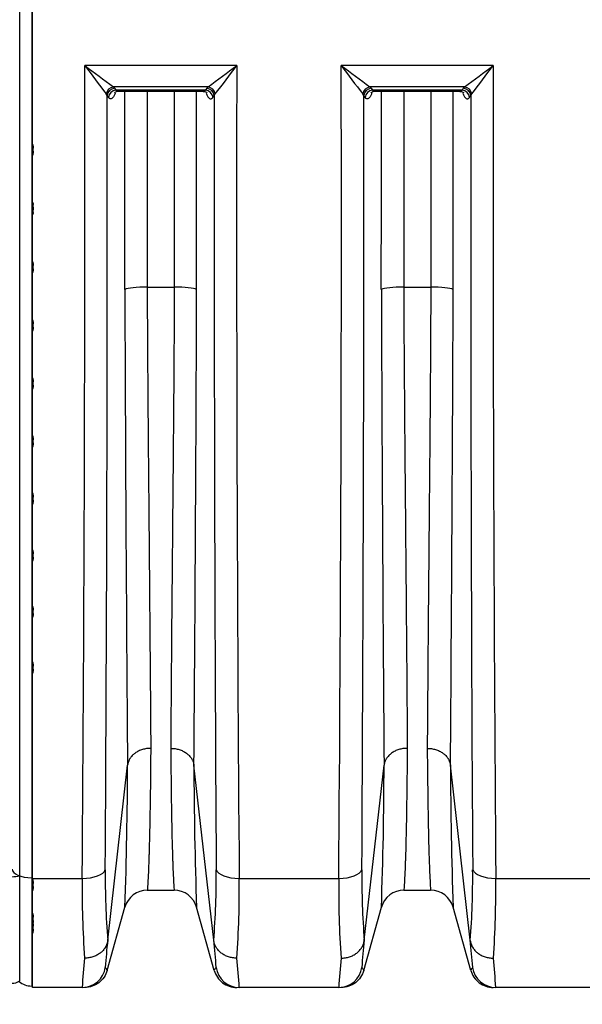
# Model space of a CAD drawing. Units: millimetres. Extents: x 0 to 420, y 0 to 297.
# Drawn here: x 134 to 148, y 199 to 224 of the extents above; entities that cross this region are included whole.
import ezdxf
from ezdxf.enums import TextEntityAlignment as Align

# ---------------------------------------------------------------- set-up
doc = ezdxf.new("R2010")
doc.units = ezdxf.units.MM
for name, color, linetype in [('215601-8_MIR', 7, 'Continuous'), ('Default', 7, 'Continuous'), ('ROTERRA_2450_PRE', 7, 'Continuous'), ('ROTERRA_2450_VME', 7, 'Continuous'), ('VAR_ZA_ROTERRA_2', 7, 'Continuous')]:
    doc.layers.add(name, color=color, linetype=linetype)
doc.styles.add('SEACAD_Arial', font='arial.ttf')
doc.dimstyles.new('ISO', dxfattribs={"dimtxt": 3.5, "dimasz": 3.5, "dimexe": 1.75, "dimexo": 0, "dimgap": 0.875, "dimtad": 1, "dimdec": 0, "dimlfac": 50, "dimrnd": 10, "dimtxsty": 'SEACAD_Arial', "dimblk1": '_SE_FILLED', "dimblk2": '_SE_FILLED', "dimsah": 1, "dimcen": 1.75, "dimadec": 0, "dimazin": 0, "dimtfac": 0.5, "dimtdec": 4, "dimtmove": 0, "dimatfit": 3, "dimfxl": 1, "dimarcsym": 0})

# ---------------------------------------------------------------- blocks, each defined once
blk = doc.blocks.new('SE4')
at = {"layer": '215601-8_MIR', "color": 7, "linetype": 'Continuous'}
for p, q in [((134.051, 221.005), (134.04, 221.005)), ((134.04, 221.005), (134.051, 220.94)), ((134.051, 220.94), (134.04, 220.875)), ((134.04, 220.875), (134.051, 220.81)), ((134.051, 220.81), (134.04, 220.745)), ((134.04, 220.745), (134.051, 220.745)), ((134.04, 219.529), (134.051, 219.492)), ((134.051, 219.492), (134.04, 219.454)), ((134.04, 219.454), (134.051, 219.379)), ((134.051, 219.379), (134.04, 219.304)), ((134.04, 219.304), (134.051, 219.267)), ((134.051, 219.267), (134.04, 219.229)), ((134.051, 218.018), (134.04, 218.018)), ((134.04, 218.018), (134.051, 217.953)), ((134.051, 217.953), (134.04, 217.888)), ((134.04, 217.888), (134.051, 217.823)), ((134.051, 217.823), (134.04, 217.758)), ((134.04, 217.758), (134.051, 217.758)), ((134.051, 216.533), (134.04, 216.533)), ((134.04, 216.533), (134.051, 216.468)), ((134.051, 216.468), (134.04, 216.403)), ((134.04, 216.403), (134.051, 216.338)), ((134.051, 216.338), (134.04, 216.273)), ((134.04, 216.273), (134.051, 216.273)), ((134.051, 215.055), (134.04, 215.055)), ((134.04, 215.055), (134.051, 214.99)), ((134.051, 214.99), (134.04, 214.925)), ((134.04, 214.925), (134.051, 214.86)), ((134.051, 214.86), (134.04, 214.795)), ((134.04, 214.795), (134.051, 214.795)), ((134.051, 213.585), (134.04, 213.585)), ((134.04, 213.585), (134.051, 213.52)), ((134.051, 213.52), (134.04, 213.455)), ((134.04, 213.455), (134.051, 213.39)), ((134.051, 213.39), (134.04, 213.325)), ((134.04, 213.325), (134.051, 213.325)), ((134.051, 212.126), (134.04, 212.126)), ((134.04, 212.126), (134.051, 212.061)), ((134.051, 212.061), (134.04, 211.996)), ((134.04, 211.996), (134.051, 211.931)), ((134.051, 211.931), (134.04, 211.866)), ((134.04, 211.866), (134.051, 211.866)), ((134.051, 210.679), (134.04, 210.679)), ((134.04, 210.679), (134.051, 210.614)), ((134.051, 210.614), (134.04, 210.549)), ((134.04, 210.549), (134.051, 210.484)), ((134.051, 210.484), (134.04, 210.419)), ((134.04, 210.419), (134.051, 210.419)), ((134.051, 209.245), (134.04, 209.245)), ((134.04, 209.245), (134.051, 209.18)), ((134.051, 209.18), (134.04, 209.115)), ((134.04, 209.115), (134.051, 209.05)), ((134.051, 209.05), (134.04, 208.985)), ((134.04, 208.985), (134.051, 208.985)), ((134.051, 207.825), (134.04, 207.825)), ((134.04, 207.825), (134.051, 207.76)), ((134.051, 207.76), (134.04, 207.695)), ((134.04, 207.695), (134.051, 207.63)), ((134.051, 207.63), (134.04, 207.565)), ((134.04, 207.565), (134.051, 207.565)), ((134.051, 202.293), (134.04, 202.293)), ((134.04, 202.293), (134.051, 202.228)), ((134.051, 202.228), (134.04, 202.163)), ((134.04, 202.163), (134.051, 202.098)), ((134.051, 202.098), (134.04, 202.033)), ((134.04, 202.033), (134.051, 202.033)), ((134.051, 201.431), (134.04, 201.431)), ((134.04, 201.431), (134.051, 201.366)), ((134.051, 201.366), (134.04, 201.301)), ((134.04, 201.301), (134.051, 201.236)), ((134.051, 201.236), (134.04, 201.171)), ((134.04, 201.171), (134.051, 201.171)), ((134.051, 201.142), (134.04, 201.077)), ((134.04, 201.077), (134.051, 201.012)), ((134.051, 201.012), (134.04, 200.947)), ((134.046, 201.171), (134.051, 201.142)), ((134.04, 200.947), (134.051, 200.947))]:
    blk.add_line(p, q, dxfattribs=at)
at = {"layer": 'ROTERRA_2450_PRE', "color": 7, "linetype": 'Continuous'}
for p, q in [((134.011, 230.987), (134.011, 202.346)), ((134.011, 202.346), (134.011, 199.59)), ((134.031, 202.346), (134.011, 202.346)), ((134.031, 199.59), (134.011, 199.59))]:
    blk.add_line(p, q, dxfattribs=at)
blk.add_arc((134.011, 200.084), 0.495, 229.5211, 270, dxfattribs=at)
blk.add_ellipse((134.011, 202.563), major_axis=(0.495, 0), ratio=0.438961, start_param=3.141593, end_param=4.712389, dxfattribs=at)
at = {"layer": 'ROTERRA_2450_VME', "color": 7, "linetype": 'Continuous'}
for p, q in [((134.031, 202.329), (134.031, 230.993)), ((139.233, 223.02), (135.361, 223.02)), ((145.766, 223.02), (141.894, 223.02)), ((138.503, 222.477), (136.092, 222.477)), ((136.092, 222.477), (136.124, 222.44)), ((136.124, 222.44), (136.157, 222.393)), ((138.438, 222.393), (136.157, 222.393)), ((136.217, 222.366), (138.378, 222.366)), ((138.471, 222.44), (138.438, 222.393)), ((138.503, 222.477), (138.471, 222.44)), ((145.036, 222.477), (142.624, 222.477)), ((142.624, 222.477), (142.657, 222.44)), ((142.657, 222.44), (142.69, 222.393)), ((144.97, 222.393), (142.69, 222.393)), ((142.749, 222.366), (144.911, 222.366)), ((145.003, 222.44), (144.97, 222.393)), ((145.036, 222.477), (145.003, 222.44)), ((135.933, 222.257), (135.909, 222.295)), ((135.966, 222.21), (135.933, 222.257)), ((138.628, 222.21), (138.661, 222.257)), ((138.661, 222.257), (138.686, 222.295)), ((142.466, 222.257), (142.442, 222.295)), ((142.499, 222.21), (142.466, 222.257)), ((145.161, 222.21), (145.194, 222.257)), ((145.194, 222.257), (145.218, 222.295)), ((136.954, 217.38), (137.641, 217.38)), ((143.486, 217.38), (144.174, 217.38)), ((135.949, 200.755), (136.452, 205.213)), ((136.452, 205.213), (136.452, 205.214)), ((136.452, 205.214), (136.452, 205.214)), ((138.143, 205.214), (138.143, 205.214)), ((138.143, 205.213), (138.143, 205.214)), ((138.646, 200.755), (138.143, 205.213)), ((142.481, 200.755), (142.985, 205.213)), ((142.985, 205.213), (142.985, 205.214)), ((142.985, 205.214), (142.985, 205.214)), ((144.675, 205.214), (144.675, 205.214)), ((144.675, 205.213), (144.675, 205.214)), ((145.179, 200.755), (144.675, 205.213)), ((134.031, 202.329), (135.298, 202.329)), ((134.031, 199.553), (134.031, 202.329)), ((139.297, 202.329), (141.83, 202.329)), ((145.83, 202.329), (148.363, 202.329)), ((136.956, 202.028), (136.956, 202.027)), ((136.956, 202.027), (137.638, 202.027)), ((137.638, 202.028), (137.638, 202.027)), ((143.489, 202.028), (143.489, 202.027)), ((143.489, 202.027), (144.171, 202.027)), ((144.171, 202.028), (144.171, 202.027)), ((135.934, 199.987), (136.384, 201.594)), ((138.66, 199.987), (138.21, 201.594)), ((142.467, 199.987), (142.917, 201.594)), ((145.193, 199.987), (144.743, 201.594)), ((135.948, 200.752), (135.949, 200.755)), ((138.646, 200.752), (138.646, 200.755)), ((142.481, 200.752), (142.481, 200.755)), ((145.179, 200.752), (145.179, 200.755)), ((135.298, 199.553), (134.031, 199.553)), ((141.831, 199.553), (139.297, 199.553)), ((148.363, 199.553), (145.829, 199.553))]:
    blk.add_line(p, q, dxfattribs=at)
for centre, radius, start, end in [((-1922.902, 218.988), 2058.267, 359.536265, 0.11224), ((181.518, 257.297), 57.492, 216.59769, 217.50398), ((158.282, 253.054), 37.78, 232.6505, 234.0317), ((116.313, 253.054), 37.78, 305.9683, 307.3495), ((93.077, 257.297), 57.492, 322.49602, 323.40231), ((2197.496, 218.988), 2058.267, 179.88776, 180.463735), ((-1916.369, 218.988), 2058.267, 359.536265, 0.11224), ((188.051, 257.297), 57.492, 216.59769, 217.50398), ((164.814, 253.054), 37.78, 232.6505, 234.0317), ((122.846, 253.054), 37.78, 305.9683, 307.3495), ((99.609, 257.297), 57.492, 322.49602, 323.40231), ((2204.029, 218.988), 2058.267, 179.88776, 180.463735), ((-2454.99, 218.643), 2590.926, 359.644156, 0.079926), ((2729.585, 218.643), 2590.926, 179.920074, 180.355844), ((-2448.457, 218.643), 2590.926, 359.644156, 0.079926), ((2736.117, 218.643), 2590.926, 179.920074, 180.355844), ((2692.898, 225.976), 2556.53, 180.19398, 180.465307), ((-2418.303, 225.976), 2556.53, 359.534693, 359.80602), ((2699.431, 225.976), 2556.53, 180.19398, 180.465307), ((-2411.771, 225.976), 2556.53, 359.534693, 359.80602), ((34.374, 205.308), 102.078, 357.91493, 359.94677), ((240.221, 205.308), 102.078, 180.05323, 182.08507), ((40.906, 205.308), 102.078, 357.91493, 359.94677), ((246.754, 205.308), 102.078, 180.05323, 182.08507), ((155.392, 202.326), 19.507, 179.3388, 184.6294), ((119.203, 202.326), 19.507, 355.3706, 0.6612), ((161.925, 202.326), 19.507, 179.3388, 184.6294), ((125.735, 202.326), 19.507, 355.3706, 0.6612), ((160.82, 202.056), 25.524, 179.3858, 183.9475), ((113.774, 202.056), 25.524, 356.0525, 0.6142), ((167.353, 202.056), 25.524, 179.3858, 183.9475), ((120.307, 202.056), 25.524, 356.0525, 0.6142), ((136.956, 201.434), 0.594, 89.9988, 164.3573), ((136.956, 201.434), 0.594, 90, 164.3578), ((137.638, 201.434), 0.594, 15.6427, 90.0012), ((137.638, 201.434), 0.594, 15.6422, 90), ((143.489, 201.434), 0.594, 89.9988, 164.3573), ((143.489, 201.434), 0.594, 90, 164.3578), ((144.171, 201.434), 0.594, 15.6427, 90.0012), ((144.171, 201.434), 0.594, 15.6422, 90), ((147.7, 199.343), 11.836, 173.1504, 176.5054), ((126.895, 199.343), 11.836, 3.4946, 6.8496), ((154.233, 199.343), 11.836, 173.1504, 176.5054), ((133.427, 199.343), 11.836, 3.4946, 6.8496), ((149.683, 198.793), 14.405, 174.0002, 176.9762), ((124.912, 198.793), 14.405, 3.0238, 5.9998), ((156.216, 198.793), 14.405, 174.0002, 176.9762), ((131.444, 198.793), 14.405, 3.0238, 5.9998), ((135.558, 199.808), 0.417, 25.4136, 38.0444), ((139.037, 199.808), 0.417, 141.9556, 154.5864), ((142.091, 199.808), 0.417, 25.4136, 38.0444), ((145.569, 199.808), 0.417, 141.9556, 154.5864)]:
    blk.add_arc(centre, radius, start, end, dxfattribs=at)
for centre, major_axis, ratio, start_param, end_param in [((136.092, 222.292), (0.136, 0.144), 0.869659, 0.827667, 2.246612), ((136.124, 222.255), (0.162, 0.114), 0.902706, 1.006287, 2.471723), ((136.157, 222.208), (0.162, 0.114), 0.902674, 1.006039, 2.471085), ((138.438, 222.208), (-0.162, 0.114), 0.902674, 3.812101, 5.277146), ((138.471, 222.255), (-0.162, 0.114), 0.902706, 3.811462, 5.276898), ((138.503, 222.292), (-0.136, 0.144), 0.869659, 4.036573, 5.455518), ((142.624, 222.292), (0.136, 0.144), 0.869659, 0.827667, 2.246612), ((142.657, 222.255), (0.162, 0.114), 0.902706, 1.006287, 2.471723), ((142.69, 222.208), (0.162, 0.114), 0.902674, 1.006039, 2.471085), ((144.97, 222.208), (-0.162, 0.114), 0.902674, 3.812101, 5.277146), ((145.003, 222.255), (-0.162, 0.114), 0.902706, 3.811462, 5.276898), ((145.036, 222.292), (-0.136, 0.144), 0.869659, 4.036573, 5.455518), ((136.954, 217.298), (-0.594, 0), 0.138298, 4.712418, 6.006155), ((137.641, 217.298), (0.594, 0), 0.138298, 0.27703, 1.570767), ((143.486, 217.298), (-0.594, 0), 0.138298, 4.712418, 6.006155), ((144.174, 217.298), (0.594, 0), 0.138298, 0.27703, 1.570767), ((135.298, 202.59), (0.594, -0.003), 0.438955, 4.714905, 6.147297), ((139.297, 202.59), (-0.594, -0.003), 0.438955, 0.135888, 1.56828), ((141.83, 202.59), (0.594, -0.003), 0.438955, 4.714905, 6.147297), ((145.83, 202.59), (-0.594, -0.003), 0.438955, 0.135888, 1.56828), ((135.298, 200.147), (0, 0.594), 0.999979, 3.141593, 4.573641), ((139.297, 200.147), (0, 0.594), 0.999979, 1.709545, 3.141593), ((141.831, 200.147), (0, 0.594), 0.999979, 3.141593, 4.573641), ((145.829, 200.147), (0, 0.594), 0.999979, 1.709545, 3.141593)]:
    blk.add_ellipse(centre, major_axis=major_axis, ratio=ratio, start_param=start_param, end_param=end_param, dxfattribs=at)
for points, knots in [([(136.138, 222.32), (136.137, 222.319), (136.137, 222.317), (136.126, 222.287), (136.116, 222.262), (136.1, 222.231), (136.095, 222.222), (136.083, 222.206), (136.077, 222.199), (136.06, 222.181), (136.048, 222.174), (136.033, 222.17), (136.03, 222.17), (136.024, 222.17), (136.021, 222.17), (136.012, 222.171), (136.006, 222.173), (135.995, 222.18), (135.989, 222.184), (135.98, 222.193), (135.977, 222.196), (135.972, 222.203), (135.969, 222.206), (135.966, 222.21)], [0.3682863, 0.3682863, 0.3682863, 0.3682863, 0.375, 0.375, 0.5, 0.5, 0.5625, 0.5625, 0.625, 0.625, 0.75, 0.75, 0.78125, 0.78125, 0.8125, 0.8125, 0.875, 0.875, 0.9375, 0.9375, 0.96875, 0.96875, 1, 1, 1, 1]), ([(136.117, 222.325), (136.117, 222.325), (136.118, 222.327), (136.135, 222.344), (136.183, 222.369), (136.21, 222.364), (136.216, 222.363)], [0.6809578, 0.6809578, 0.6809578, 0.6809578, 0.724106, 0.832642, 0.9703881, 1, 1, 1, 1]), ([(136.157, 222.393), (136.162, 222.388), (136.168, 222.383), (136.179, 222.376), (136.185, 222.373), (136.199, 222.367), (136.208, 222.366), (136.217, 222.366)], [0, 0, 0, 0, 0.0625, 0.0625, 0.125, 0.125, 0.2168787, 0.2168787, 0.2168787, 0.2168787]), ([(136.382, 217.32), (136.383, 218.435), (136.383, 219.55), (136.383, 221.232), (136.383, 221.799), (136.383, 222.365)], [0, 0, 0, 0, 0.25, 0.25, 0.3771575, 0.3771575, 0.3771575, 0.3771575]), ([(136.955, 222.365), (136.954, 221.808), (136.954, 221.251), (136.954, 219.589), (136.954, 218.485), (136.954, 217.38)], [0.6238474, 0.6238474, 0.6238474, 0.6238474, 0.75, 0.75, 1, 1, 1, 1]), ([(137.64, 222.365), (137.64, 221.808), (137.64, 221.251), (137.641, 219.589), (137.641, 218.485), (137.641, 217.38)], [0.6238474, 0.6238474, 0.6238474, 0.6238474, 0.75, 0.75, 1, 1, 1, 1]), ([(138.212, 217.32), (138.212, 218.435), (138.212, 219.55), (138.212, 221.232), (138.212, 221.799), (138.212, 222.365)], [0, 0, 0, 0, 0.25, 0.25, 0.3771575, 0.3771575, 0.3771575, 0.3771575]), ([(138.438, 222.393), (138.432, 222.388), (138.427, 222.383), (138.415, 222.376), (138.409, 222.373), (138.395, 222.367), (138.387, 222.366), (138.378, 222.366)], [0, 0, 0, 0, 0.0625, 0.0625, 0.125, 0.125, 0.2173402, 0.2173402, 0.2173402, 0.2173402]), ([(138.379, 222.361), (138.391, 222.362), (138.421, 222.366), (138.465, 222.339), (138.477, 222.326), (138.478, 222.325), (138.478, 222.325)], [0, 0, 0, 0, 0.0593915, 0.1833518, 0.2912884, 0.3192397, 0.3192397, 0.3192397, 0.3192397]), ([(138.457, 222.32), (138.458, 222.318), (138.458, 222.317), (138.468, 222.287), (138.478, 222.262), (138.495, 222.231), (138.5, 222.222), (138.511, 222.206), (138.517, 222.199), (138.535, 222.181), (138.546, 222.174), (138.561, 222.17), (138.564, 222.17), (138.57, 222.17), (138.573, 222.17), (138.582, 222.171), (138.588, 222.173), (138.6, 222.18), (138.606, 222.184), (138.614, 222.193), (138.617, 222.196), (138.623, 222.203), (138.626, 222.206), (138.628, 222.21)], [0.3693103, 0.3693103, 0.3693103, 0.3693103, 0.375, 0.375, 0.5, 0.5, 0.5625, 0.5625, 0.625, 0.625, 0.75, 0.75, 0.78125, 0.78125, 0.8125, 0.8125, 0.875, 0.875, 0.9375, 0.9375, 0.96875, 0.96875, 1, 1, 1, 1]), ([(142.67, 222.32), (142.67, 222.319), (142.669, 222.317), (142.659, 222.287), (142.649, 222.262), (142.633, 222.231), (142.627, 222.222), (142.616, 222.206), (142.61, 222.199), (142.593, 222.181), (142.581, 222.174), (142.566, 222.17), (142.563, 222.17), (142.557, 222.17), (142.554, 222.17), (142.545, 222.171), (142.539, 222.173), (142.527, 222.18), (142.522, 222.184), (142.513, 222.193), (142.51, 222.196), (142.504, 222.203), (142.502, 222.206), (142.499, 222.21)], [0.3682863, 0.3682863, 0.3682863, 0.3682863, 0.375, 0.375, 0.5, 0.5, 0.5625, 0.5625, 0.625, 0.625, 0.75, 0.75, 0.78125, 0.78125, 0.8125, 0.8125, 0.875, 0.875, 0.9375, 0.9375, 0.96875, 0.96875, 1, 1, 1, 1]), ([(142.649, 222.325), (142.649, 222.325), (142.651, 222.327), (142.667, 222.344), (142.716, 222.369), (142.743, 222.364), (142.748, 222.363)], [0.6809578, 0.6809578, 0.6809578, 0.6809578, 0.724106, 0.832642, 0.9703881, 1, 1, 1, 1]), ([(142.69, 222.393), (142.695, 222.388), (142.701, 222.383), (142.712, 222.376), (142.718, 222.373), (142.732, 222.367), (142.741, 222.366), (142.749, 222.366)], [0, 0, 0, 0, 0.0625, 0.0625, 0.125, 0.125, 0.2168787, 0.2168787, 0.2168787, 0.2168787]), ([(142.915, 217.32), (142.915, 218.435), (142.915, 219.55), (142.916, 221.232), (142.916, 221.799), (142.916, 222.365)], [0, 0, 0, 0, 0.25, 0.25, 0.3771575, 0.3771575, 0.3771575, 0.3771575]), ([(143.487, 222.365), (143.487, 221.808), (143.487, 221.251), (143.487, 219.589), (143.487, 218.485), (143.486, 217.38)], [0.6238474, 0.6238474, 0.6238474, 0.6238474, 0.75, 0.75, 1, 1, 1, 1]), ([(144.173, 222.365), (144.173, 221.808), (144.173, 221.251), (144.173, 219.589), (144.173, 218.485), (144.174, 217.38)], [0.6238474, 0.6238474, 0.6238474, 0.6238474, 0.75, 0.75, 1, 1, 1, 1]), ([(144.745, 217.32), (144.745, 218.435), (144.745, 219.55), (144.744, 221.232), (144.744, 221.799), (144.744, 222.365)], [0, 0, 0, 0, 0.25, 0.25, 0.3771575, 0.3771575, 0.3771575, 0.3771575]), ([(144.97, 222.393), (144.965, 222.388), (144.959, 222.383), (144.948, 222.376), (144.942, 222.373), (144.928, 222.367), (144.919, 222.366), (144.91, 222.366)], [0, 0, 0, 0, 0.0625, 0.0625, 0.125, 0.125, 0.2173402, 0.2173402, 0.2173402, 0.2173402]), ([(144.912, 222.361), (144.923, 222.362), (144.953, 222.366), (144.998, 222.339), (145.01, 222.326), (145.011, 222.325), (145.011, 222.325)], [0, 0, 0, 0, 0.0593915, 0.1833518, 0.2912884, 0.3192397, 0.3192397, 0.3192397, 0.3192397]), ([(144.99, 222.32), (144.99, 222.318), (144.991, 222.317), (145.001, 222.287), (145.011, 222.262), (145.027, 222.231), (145.033, 222.222), (145.044, 222.206), (145.05, 222.199), (145.067, 222.181), (145.079, 222.174), (145.094, 222.17), (145.097, 222.17), (145.103, 222.17), (145.106, 222.17), (145.115, 222.171), (145.121, 222.173), (145.133, 222.18), (145.138, 222.184), (145.147, 222.193), (145.15, 222.196), (145.156, 222.203), (145.158, 222.206), (145.161, 222.21)], [0.3693103, 0.3693103, 0.3693103, 0.3693103, 0.375, 0.375, 0.5, 0.5, 0.5625, 0.5625, 0.625, 0.625, 0.75, 0.75, 0.78125, 0.78125, 0.8125, 0.8125, 0.875, 0.875, 0.9375, 0.9375, 0.96875, 0.96875, 1, 1, 1, 1]), ([(136.954, 217.38), (136.954, 217.089), (136.955, 216.801), (136.958, 216.228), (136.96, 215.944), (136.965, 215.099), (136.969, 214.543), (136.978, 213.45), (136.983, 212.912), (136.99, 212.117), (136.992, 211.854), (136.997, 211.335), (136.999, 211.079), (137.006, 210.326), (137.01, 209.841), (137.018, 208.905), (137.022, 208.453), (137.027, 207.802), (137.029, 207.589), (137.032, 207.172), (137.034, 206.968), (137.038, 206.37), (137.041, 205.994), (137.043, 205.639)], [0, 0, 0, 0, 0.0625, 0.0625, 0.125, 0.125, 0.25, 0.25, 0.375, 0.375, 0.4375, 0.4375, 0.5, 0.5, 0.625, 0.625, 0.75, 0.75, 0.8125, 0.8125, 0.875, 0.875, 1, 1, 1, 1]), ([(137.641, 217.38), (137.641, 217.089), (137.64, 216.801), (137.637, 216.228), (137.635, 215.944), (137.63, 215.099), (137.626, 214.543), (137.617, 213.45), (137.612, 212.912), (137.605, 212.117), (137.602, 211.854), (137.598, 211.335), (137.595, 211.079), (137.589, 210.326), (137.584, 209.841), (137.576, 208.905), (137.573, 208.453), (137.567, 207.802), (137.566, 207.589), (137.563, 207.172), (137.561, 206.968), (137.557, 206.37), (137.554, 205.994), (137.552, 205.639)], [0, 0, 0, 0, 0.0625, 0.0625, 0.125, 0.125, 0.25, 0.25, 0.375, 0.375, 0.4375, 0.4375, 0.5, 0.5, 0.625, 0.625, 0.75, 0.75, 0.8125, 0.8125, 0.875, 0.875, 1, 1, 1, 1]), ([(143.486, 217.38), (143.486, 217.089), (143.488, 216.801), (143.491, 216.228), (143.492, 215.944), (143.498, 215.099), (143.502, 214.543), (143.511, 213.45), (143.515, 212.912), (143.523, 212.117), (143.525, 211.854), (143.53, 211.335), (143.532, 211.079), (143.539, 210.326), (143.543, 209.841), (143.551, 208.905), (143.555, 208.453), (143.56, 207.802), (143.562, 207.589), (143.565, 207.172), (143.566, 206.968), (143.571, 206.37), (143.573, 205.994), (143.576, 205.639)], [0, 0, 0, 0, 0.0625, 0.0625, 0.125, 0.125, 0.25, 0.25, 0.375, 0.375, 0.4375, 0.4375, 0.5, 0.5, 0.625, 0.625, 0.75, 0.75, 0.8125, 0.8125, 0.875, 0.875, 1, 1, 1, 1]), ([(144.174, 217.38), (144.174, 217.089), (144.172, 216.801), (144.169, 216.228), (144.168, 215.944), (144.162, 215.099), (144.158, 214.543), (144.149, 213.45), (144.145, 212.912), (144.137, 212.117), (144.135, 211.854), (144.13, 211.335), (144.128, 211.079), (144.121, 210.326), (144.117, 209.841), (144.109, 208.905), (144.105, 208.453), (144.1, 207.802), (144.098, 207.589), (144.095, 207.172), (144.094, 206.968), (144.089, 206.37), (144.087, 205.994), (144.084, 205.639)], [0, 0, 0, 0, 0.0625, 0.0625, 0.125, 0.125, 0.25, 0.25, 0.375, 0.375, 0.4375, 0.4375, 0.5, 0.5, 0.625, 0.625, 0.75, 0.75, 0.8125, 0.8125, 0.875, 0.875, 1, 1, 1, 1]), ([(137.043, 205.639), (137.034, 205.639), (137.025, 205.639), (137.006, 205.639), (136.997, 205.638), (136.97, 205.636), (136.952, 205.634), (136.898, 205.626), (136.863, 205.618), (136.812, 205.603), (136.796, 205.597), (136.763, 205.584), (136.747, 205.577), (136.701, 205.554), (136.672, 205.537), (136.638, 205.512), (136.631, 205.507), (136.618, 205.497), (136.612, 205.492), (136.593, 205.476), (136.582, 205.465), (136.549, 205.43), (136.529, 205.406), (136.509, 205.373), (136.505, 205.367), (136.497, 205.353), (136.494, 205.347), (136.484, 205.327), (136.478, 205.313), (136.463, 205.271), (136.456, 205.243), (136.452, 205.214)], [0, 0, 0, 0, 0.03125, 0.03125, 0.0625, 0.0625, 0.125, 0.125, 0.25, 0.25, 0.3125, 0.3125, 0.375, 0.375, 0.5, 0.5, 0.53125, 0.53125, 0.5625, 0.5625, 0.625, 0.625, 0.75, 0.75, 0.78125, 0.78125, 0.8125, 0.8125, 0.875, 0.875, 1, 1, 1, 1]), ([(137.043, 205.639), (137.04, 205.35), (137.038, 205.077), (137.032, 204.565), (137.029, 204.327), (137.021, 203.882), (137.018, 203.677), (137.009, 203.3), (137.005, 203.128), (136.999, 202.935), (136.998, 202.897), (136.996, 202.825), (136.994, 202.79), (136.991, 202.689), (136.989, 202.626), (136.982, 202.451), (136.977, 202.354), (136.969, 202.196), (136.965, 202.136), (136.959, 202.053), (136.957, 202.031), (136.956, 202.028)], [0, 0, 0, 0, 0.125, 0.125, 0.25, 0.25, 0.375, 0.375, 0.5, 0.5, 0.53125, 0.53125, 0.5625, 0.5625, 0.625, 0.625, 0.75, 0.75, 0.875, 0.875, 1, 1, 1, 1]), ([(137.552, 205.639), (137.561, 205.639), (137.57, 205.639), (137.588, 205.639), (137.597, 205.638), (137.625, 205.636), (137.643, 205.634), (137.697, 205.626), (137.731, 205.618), (137.782, 205.603), (137.799, 205.597), (137.832, 205.584), (137.848, 205.577), (137.894, 205.554), (137.923, 205.537), (137.957, 205.512), (137.963, 205.507), (137.976, 205.497), (137.983, 205.492), (138.001, 205.476), (138.013, 205.465), (138.046, 205.43), (138.065, 205.406), (138.086, 205.373), (138.09, 205.367), (138.097, 205.353), (138.101, 205.347), (138.111, 205.327), (138.117, 205.313), (138.132, 205.271), (138.139, 205.243), (138.143, 205.214)], [0, 0, 0, 0, 0.03125, 0.03125, 0.0625, 0.0625, 0.125, 0.125, 0.25, 0.25, 0.3125, 0.3125, 0.375, 0.375, 0.5, 0.5, 0.53125, 0.53125, 0.5625, 0.5625, 0.625, 0.625, 0.75, 0.75, 0.78125, 0.78125, 0.8125, 0.8125, 0.875, 0.875, 1, 1, 1, 1]), ([(137.552, 205.639), (137.554, 205.35), (137.557, 205.077), (137.563, 204.565), (137.566, 204.327), (137.573, 203.882), (137.577, 203.677), (137.585, 203.3), (137.59, 203.128), (137.596, 202.935), (137.597, 202.897), (137.599, 202.825), (137.6, 202.79), (137.604, 202.689), (137.606, 202.626), (137.613, 202.451), (137.618, 202.354), (137.626, 202.196), (137.63, 202.136), (137.635, 202.053), (137.637, 202.031), (137.638, 202.028)], [0, 0, 0, 0, 0.125, 0.125, 0.25, 0.25, 0.375, 0.375, 0.5, 0.5, 0.53125, 0.53125, 0.5625, 0.5625, 0.625, 0.625, 0.75, 0.75, 0.875, 0.875, 1, 1, 1, 1]), ([(143.576, 205.639), (143.567, 205.639), (143.557, 205.639), (143.539, 205.639), (143.53, 205.638), (143.503, 205.636), (143.484, 205.634), (143.431, 205.626), (143.396, 205.618), (143.345, 205.603), (143.328, 205.597), (143.295, 205.584), (143.28, 205.577), (143.233, 205.554), (143.204, 205.537), (143.171, 205.512), (143.164, 205.507), (143.151, 205.497), (143.145, 205.492), (143.126, 205.476), (143.114, 205.465), (143.081, 205.43), (143.062, 205.406), (143.042, 205.373), (143.038, 205.367), (143.03, 205.353), (143.027, 205.347), (143.016, 205.327), (143.011, 205.313), (142.995, 205.271), (142.988, 205.243), (142.985, 205.214)], [0, 0, 0, 0, 0.03125, 0.03125, 0.0625, 0.0625, 0.125, 0.125, 0.25, 0.25, 0.3125, 0.3125, 0.375, 0.375, 0.5, 0.5, 0.53125, 0.53125, 0.5625, 0.5625, 0.625, 0.625, 0.75, 0.75, 0.78125, 0.78125, 0.8125, 0.8125, 0.875, 0.875, 1, 1, 1, 1]), ([(143.576, 205.639), (143.573, 205.35), (143.57, 205.077), (143.564, 204.565), (143.561, 204.327), (143.554, 203.882), (143.55, 203.677), (143.542, 203.3), (143.538, 203.128), (143.532, 202.935), (143.531, 202.897), (143.528, 202.825), (143.527, 202.79), (143.524, 202.689), (143.521, 202.626), (143.514, 202.451), (143.51, 202.354), (143.501, 202.196), (143.498, 202.136), (143.492, 202.053), (143.49, 202.031), (143.489, 202.028)], [0, 0, 0, 0, 0.125, 0.125, 0.25, 0.25, 0.375, 0.375, 0.5, 0.5, 0.53125, 0.53125, 0.5625, 0.5625, 0.625, 0.625, 0.75, 0.75, 0.875, 0.875, 1, 1, 1, 1]), ([(144.084, 205.639), (144.093, 205.639), (144.103, 205.639), (144.121, 205.639), (144.13, 205.638), (144.157, 205.636), (144.176, 205.634), (144.229, 205.626), (144.264, 205.618), (144.315, 205.603), (144.332, 205.597), (144.365, 205.584), (144.38, 205.577), (144.427, 205.554), (144.456, 205.537), (144.489, 205.512), (144.496, 205.507), (144.509, 205.497), (144.515, 205.492), (144.534, 205.476), (144.546, 205.465), (144.579, 205.43), (144.598, 205.406), (144.618, 205.373), (144.622, 205.367), (144.63, 205.353), (144.633, 205.347), (144.644, 205.327), (144.649, 205.313), (144.665, 205.271), (144.672, 205.243), (144.675, 205.214)], [0, 0, 0, 0, 0.03125, 0.03125, 0.0625, 0.0625, 0.125, 0.125, 0.25, 0.25, 0.3125, 0.3125, 0.375, 0.375, 0.5, 0.5, 0.53125, 0.53125, 0.5625, 0.5625, 0.625, 0.625, 0.75, 0.75, 0.78125, 0.78125, 0.8125, 0.8125, 0.875, 0.875, 1, 1, 1, 1]), ([(144.084, 205.639), (144.087, 205.35), (144.09, 205.077), (144.096, 204.565), (144.099, 204.327), (144.106, 203.882), (144.11, 203.677), (144.118, 203.3), (144.122, 203.128), (144.128, 202.935), (144.129, 202.897), (144.132, 202.825), (144.133, 202.79), (144.136, 202.689), (144.139, 202.626), (144.146, 202.451), (144.15, 202.354), (144.159, 202.196), (144.162, 202.136), (144.168, 202.053), (144.17, 202.031), (144.171, 202.028)], [0, 0, 0, 0, 0.125, 0.125, 0.25, 0.25, 0.375, 0.375, 0.5, 0.5, 0.53125, 0.53125, 0.5625, 0.5625, 0.625, 0.625, 0.75, 0.75, 0.875, 0.875, 1, 1, 1, 1]), ([(135.948, 200.752), (135.945, 200.721), (135.938, 200.691), (135.922, 200.646), (135.916, 200.632), (135.906, 200.61), (135.903, 200.603), (135.895, 200.589), (135.891, 200.582), (135.871, 200.547), (135.851, 200.521), (135.818, 200.485), (135.807, 200.473), (135.788, 200.456), (135.782, 200.45), (135.769, 200.439), (135.762, 200.434), (135.728, 200.408), (135.699, 200.39), (135.653, 200.365), (135.637, 200.358), (135.604, 200.344), (135.587, 200.338), (135.537, 200.321), (135.502, 200.313), (135.448, 200.304), (135.43, 200.302), (135.403, 200.3), (135.393, 200.3), (135.38, 200.299), (135.375, 200.299), (135.366, 200.299), (135.361, 200.299), (135.357, 200.299)], [0, 0, 0, 0, 0.125, 0.125, 0.1875, 0.1875, 0.21875, 0.21875, 0.25, 0.25, 0.375, 0.375, 0.4375, 0.4375, 0.46875, 0.46875, 0.5, 0.5, 0.625, 0.625, 0.6875, 0.6875, 0.75, 0.75, 0.875, 0.875, 0.9375, 0.9375, 0.96875, 0.96875, 0.984375, 0.984375, 1, 1, 1, 1]), ([(139.238, 200.299), (139.233, 200.299), (139.229, 200.299), (139.22, 200.299), (139.215, 200.299), (139.201, 200.3), (139.192, 200.3), (139.165, 200.302), (139.147, 200.304), (139.093, 200.313), (139.058, 200.321), (139.007, 200.338), (138.991, 200.344), (138.958, 200.358), (138.942, 200.365), (138.895, 200.39), (138.866, 200.408), (138.833, 200.434), (138.826, 200.439), (138.813, 200.45), (138.807, 200.456), (138.788, 200.473), (138.776, 200.485), (138.743, 200.521), (138.724, 200.547), (138.703, 200.582), (138.7, 200.589), (138.692, 200.603), (138.688, 200.61), (138.678, 200.632), (138.672, 200.646), (138.657, 200.691), (138.65, 200.721), (138.646, 200.752)], [0, 0, 0, 0, 0.015625, 0.015625, 0.03125, 0.03125, 0.0625, 0.0625, 0.125, 0.125, 0.25, 0.25, 0.3125, 0.3125, 0.375, 0.375, 0.5, 0.5, 0.53125, 0.53125, 0.5625, 0.5625, 0.625, 0.625, 0.75, 0.75, 0.78125, 0.78125, 0.8125, 0.8125, 0.875, 0.875, 1, 1, 1, 1]), ([(141.889, 200.299), (141.894, 200.299), (141.899, 200.299), (141.908, 200.299), (141.912, 200.299), (141.926, 200.3), (141.935, 200.3), (141.963, 200.302), (141.981, 200.304), (142.034, 200.313), (142.069, 200.321), (142.12, 200.338), (142.137, 200.344), (142.17, 200.358), (142.186, 200.365), (142.232, 200.39), (142.261, 200.408), (142.295, 200.434), (142.301, 200.439), (142.314, 200.45), (142.321, 200.456), (142.339, 200.473), (142.351, 200.485), (142.384, 200.521), (142.403, 200.547), (142.424, 200.582), (142.428, 200.589), (142.435, 200.603), (142.439, 200.61), (142.449, 200.632), (142.455, 200.646), (142.47, 200.691), (142.477, 200.721), (142.481, 200.752)], [0, 0, 0, 0, 0.015625, 0.015625, 0.03125, 0.03125, 0.0625, 0.0625, 0.125, 0.125, 0.25, 0.25, 0.3125, 0.3125, 0.375, 0.375, 0.5, 0.5, 0.53125, 0.53125, 0.5625, 0.5625, 0.625, 0.625, 0.75, 0.75, 0.78125, 0.78125, 0.8125, 0.8125, 0.875, 0.875, 1, 1, 1, 1]), ([(145.179, 200.752), (145.183, 200.721), (145.19, 200.691), (145.205, 200.646), (145.211, 200.632), (145.221, 200.61), (145.225, 200.603), (145.232, 200.589), (145.236, 200.582), (145.257, 200.547), (145.276, 200.521), (145.309, 200.485), (145.321, 200.473), (145.339, 200.456), (145.346, 200.45), (145.359, 200.439), (145.365, 200.434), (145.399, 200.408), (145.428, 200.39), (145.474, 200.365), (145.49, 200.358), (145.523, 200.344), (145.54, 200.338), (145.591, 200.321), (145.626, 200.313), (145.679, 200.304), (145.697, 200.302), (145.725, 200.3), (145.734, 200.3), (145.748, 200.299), (145.752, 200.299), (145.761, 200.299), (145.766, 200.299), (145.771, 200.299)], [0, 0, 0, 0, 0.125, 0.125, 0.1875, 0.1875, 0.21875, 0.21875, 0.25, 0.25, 0.375, 0.375, 0.4375, 0.4375, 0.46875, 0.46875, 0.5, 0.5, 0.625, 0.625, 0.6875, 0.6875, 0.75, 0.75, 0.875, 0.875, 0.9375, 0.9375, 0.96875, 0.96875, 0.984375, 0.984375, 1, 1, 1, 1]), ([(135.934, 199.987), (135.917, 199.925), (135.89, 199.866), (135.817, 199.76), (135.773, 199.712), (135.67, 199.635), (135.613, 199.604), (135.491, 199.563), (135.427, 199.553), (135.362, 199.553)], [0, 0, 0, 0, 0.25, 0.25, 0.5, 0.5, 0.75, 0.75, 1, 1, 1, 1]), ([(138.66, 199.987), (138.678, 199.925), (138.705, 199.866), (138.777, 199.76), (138.822, 199.712), (138.925, 199.635), (138.982, 199.604), (139.104, 199.563), (139.168, 199.553), (139.232, 199.553)], [0, 0, 0, 0, 0.25, 0.25, 0.5, 0.5, 0.75, 0.75, 1, 1, 1, 1]), ([(142.467, 199.987), (142.45, 199.925), (142.422, 199.866), (142.35, 199.76), (142.305, 199.712), (142.203, 199.635), (142.145, 199.604), (142.024, 199.563), (141.959, 199.553), (141.895, 199.553)], [0, 0, 0, 0, 0.25, 0.25, 0.5, 0.5, 0.75, 0.75, 1, 1, 1, 1]), ([(145.193, 199.987), (145.21, 199.925), (145.238, 199.866), (145.31, 199.76), (145.355, 199.712), (145.457, 199.635), (145.515, 199.604), (145.636, 199.563), (145.701, 199.553), (145.765, 199.553)], [0, 0, 0, 0, 0.25, 0.25, 0.5, 0.5, 0.75, 0.75, 1, 1, 1, 1])]:
    blk.add_open_spline(points, degree=3, knots=knots, dxfattribs=at)
at = {"layer": 'VAR_ZA_ROTERRA_2', "color": 7, "linetype": 'Continuous'}
for p, q in [((133.706, 202.399), (133.706, 230.962)), ((133.706, 199.718), (133.706, 202.399))]:
    blk.add_line(p, q, dxfattribs=at)
blk.add_arc((133.506, 200.025), 0.366, 236.913, 303.087, dxfattribs=at)
blk.add_ellipse((133.506, 202.533), major_axis=(0.366, 0), ratio=0.438961, start_param=4.134912, end_param=5.289866, dxfattribs=at)
blk = doc.blocks.new('DMBLK241')
at = {"layer": 'Default', "linetype": 'Continuous'}
for points in [[(51.933, 182.461), (51.933, 183.628), (48.433, 183.044)], [(215.099, 182.461), (218.599, 183.044), (215.099, 183.628)]]:
    blk.add_hatch(color=7, dxfattribs=at).paths.add_polyline_path(points)
at = {"layer": 'Default', "color": 7, "linetype": 'Continuous'}
for p, q in [((48.433, 223.787), (48.433, 181.294)), ((218.599, 223.787), (218.599, 181.294)), ((48.433, 183.044), (218.599, 183.044))]:
    blk.add_line(p, q, dxfattribs=at)
at = {"layer": 'Default', "color": 7, "linetype": 'Continuous', "style": 'SEACAD_Arial'}
blk.add_text('8510', height=3.5, dxfattribs=at).set_placement((128.038, 187.419), align=Align.TOP_LEFT)
blk = doc.blocks.new('_SE_FILLED')
at = {"color": 0}
blk.add_line((0, 0), (-1, 0), dxfattribs=at)
blk.add_solid([(0, 0), (-1, -0.1665), (-1, 0.1665), (0, 0)], dxfattribs=at)

msp = doc.modelspace()

# ---------------------------------------------------------------- block references
at = {"layer": 'Default'}
msp.add_blockref('SE4', (0, 0), dxfattribs=at)

# ---------------------------------------------------------------- dimensions: what is measured, and where the dimension line sits
at = {"layer": 'Default', "color": 7, "linetype": 'Continuous'}
dim = msp.add_linear_dim(base=(48.43343, 183.04449), p1=(48.43343, 223.78697), p2=(218.59922, 223.78697), angle=0, text='\\A1;<>', dimstyle='ISO', dxfattribs=at)
dim.commit()
dim.dimension.update_dxf_attribs({"geometry": 'DMBLK241', "text_midpoint": (133.51633, 183.04449), "dimtype": 161})

doc.saveas('drawing.dxf')
